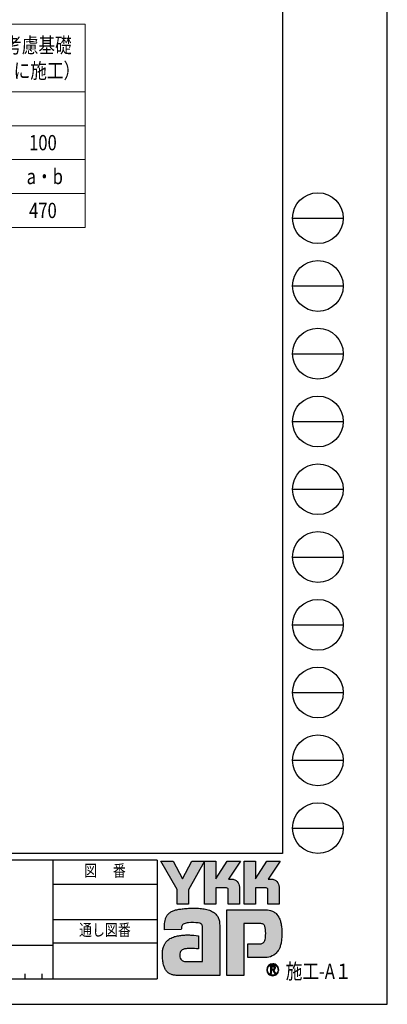
# Model space of a CAD drawing. Units: millimetres. Extents: x 0 to 16820, y 0 to 11880.
# Drawn here: x 14649 to 16820, y 0 to 5811 of the extents above; entities that cross this region are included whole.
import ezdxf
from ezdxf.enums import TextEntityAlignment as Align

# ---------------------------------------------------------------- set-up
doc = ezdxf.new("R2010")
doc.units = ezdxf.units.MM
doc.layers.add('TABLE1', color=255, linetype='Continuous', lineweight=13)
doc.layers.add('YKK_ZWAK', color=7, linetype='Continuous', lineweight=30)
doc.styles.add('text-b', font='extslim2.shx', dxfattribs={"width": 0.8, "bigfont": 'extfont2.shx'})

msp = doc.modelspace()

# ---------------------------------------------------------------- hatches: boundary and pattern name
at = {"layer": 'YKK_ZWAK', "linetype": 'ByBlock', "lineweight": -2}
h = msp.add_hatch(color=256, dxfattribs=at)
edge = h.paths.add_edge_path()
edge.add_arc((16143.399487277, 203.6881994240328), 35.21493784786903, 44.93442000000285, 90.08535600000255)
edge.add_arc((16143.40341178283, 203.6206039687862), 35.28253928181626, 90.09156552177431, 179.923629932956)
edge.add_arc((16143.18837936724, 203.5823410146006), 35.06757924688991, 179.8606450800951, 225.1439939985764)
edge.add_arc((16143.35657268901, 203.5784438876317), 35.18365945813672, 224.9453553885787, 269.9844512830166)
edge.add_arc((16143.35441614325, 203.7521655035175), 35.35738055106404, 269.9880223087077, 314.9377721061914)
edge.add_arc((16143.59258456127, 203.5239133535172), 35.02757998985611, 314.9257166602815, 360.2350799932708)
edge.add_arc((16143.67889014767, 203.7960022494289), 34.94121540115955, 359.7894949650353, 405.1328750314316)
edge.add_line((16168.32869554479, 228.5604046769911), (16168.32869335115, 228.5604034305476))
edge = h.paths.add_edge_path(flags=16)
edge.add_arc((16143.28725286921, 203.2512432437988), 31.21078992256272, 224.628219000001, 270.1097310000005, ccw=False)
edge.add_arc((16143.05446871742, 203.5340880625081), 31.24595150834518, 179.755127369646, 225.2972179378844, ccw=False)
edge.add_arc((16143.18233904782, 203.7342924052736), 31.37360730226228, 134.8007046283088, 180.1217460165476, ccw=False)
edge.add_arc((16143.27380989887, 203.9123075038885), 31.31232735794607, 89.86602478721397, 135.148996271344, ccw=False)
edge.add_arc((16143.41040325625, 203.6742190340885), 31.55039387633593, 45.03107645709707, 90.11509058956278, ccw=False)
edge.add_arc((16143.43146623658, 203.6640886975973), 31.54268300919079, 0.0064280881064178175, 45.071149570043985, ccw=False)
edge.add_arc((16143.2968666705, 203.7177957948476), 31.67732210325537, 270.09072013900766, 359.9092589945101, ccw=False)
edge.add_line((16143.34702341657, 172.0405133998218), (16143.34702671511, 172.0405105597093))
edge = h.paths.add_edge_path(flags=0)
edge.add_arc((16148.01632234525, 214.9945552343135), 6.705669108553133, -1.6106014017748862, 42.86139266983258, ccw=False)
edge.add_line((16154.71934225587, 214.8060817053191), (16154.44081543597, 212.6632027500646))
edge.add_line((16154.44081543597, 212.6632027500646), (16153.67397540691, 210.9739811803103))
edge.add_line((16153.67397540691, 210.9739811803103), (16152.52269653247, 209.6868581908914))
edge.add_line((16152.52269653248, 209.6868581908913), (16151.09225800175, 208.7502130181163))
edge.add_line((16151.09225800175, 208.7502130181163), (16149.48658056271, 208.1117456777186))
edge.add_line((16149.48658056271, 208.1117456777186), (16147.80890574273, 207.7191561854315))
edge.add_line((16147.80890574273, 207.7191561854315), (16146.16451273092, 207.5221822187131))
edge.add_line((16146.16451273092, 207.5221822187131), (16144.65732227523, 207.4678445727219))
edge.add_line((16144.65732227523, 207.4678445727219), (16140.68863645614, 207.4678445727219))
edge.add_line((16140.68863645614, 207.4678445727219), (16142.6916579315, 204.0608741690678))
edge.add_line((16142.6916579315, 204.0608741690678), (16155.78635139482, 181.5691640521212))
edge.add_line((16155.78635139482, 181.5691640521212), (16161.02789657126, 181.5691640521212))
edge.add_line((16161.02789657126, 181.5691640521212), (16148.40118608403, 203.2186406562028))
edge.add_line((16148.40118608403, 203.2186406562028), (16149.58302988434, 203.453650975115))
edge.add_line((16149.58302988434, 203.453650975115), (16150.71053603866, 203.7518288074923))
edge.add_line((16150.71053603866, 203.7518288074923), (16151.78030844412, 204.1124949327595))
edge.add_line((16151.78030844412, 204.1124949327594), (16152.79030943898, 204.5356493509167))
edge.add_line((16152.79030943898, 204.5356493509167), (16153.73578447923, 205.0212920619637))
edge.add_line((16153.73578447923, 205.0212920619637), (16154.61537512371, 205.5694230659009))
edge.add_line((16154.61537512371, 205.5694230659009), (16155.42500604898, 206.1786839215786))
edge.add_line((16155.42500604898, 206.1786839215786), (16156.16060193159, 206.8497538495704))
edge.add_arc((16148.14814197493, 214.4861220153004), 11.06858768405312, 316.3767372757107, 361.6565045120804)
edge.add_line((16159.21210401777, 214.8060864418912), (16159.16343609318, 215.9777991555334))
edge.add_line((16159.16343609318, 215.9777991555334), (16159.01672444901, 217.1073429715774))
edge.add_line((16159.01672444901, 217.1073429715774), (16158.77492192435, 218.1913790091037))
edge.add_line((16158.77492192435, 218.1913790091037), (16158.43734929863, 219.2244735035133))
edge.add_line((16158.43734929863, 219.2244735035133), (16158.00672345414, 220.2039095725063))
edge.add_line((16158.00672345414, 220.2039095725063), (16157.48236517033, 221.1242534514839))
edge.add_line((16157.48236517033, 221.1242534514839), (16156.86699132948, 221.9834674787211))
edge.add_line((16156.86699132948, 221.9834674787211), (16156.16060193159, 222.7761178896191))
edge.add_line((16156.16060193159, 222.7761178896191), (16155.23482428801, 223.5945786823631))
edge.add_line((16155.23482428801, 223.5945786823631), (16154.20648433763, 224.3077602859988))
edge.add_line((16154.20648433763, 224.3077602859988), (16153.08101584503, 224.9156627005265))
edge.add_line((16153.08101584503, 224.9156627005265), (16151.86317335425, 225.4155690436463))
edge.add_line((16151.86317335425, 225.4155690436463), (16150.55703218874, 225.8068000947834))
edge.add_line((16150.55703218874, 225.8068000947834), (16149.16734689251, 226.0873181922136))
edge.add_line((16149.16734689251, 226.0873181922136), (16147.6988720096, 226.2571233359364))
edge.add_line((16147.6988720096, 226.2571233359364), (16146.15500364287, 226.3141778642273))
edge.add_line((16146.15500364287, 226.3141778642274), (16130.99683807301, 226.3141778642274))
edge.add_line((16130.99683807301, 226.3141778642274), (16130.99683807301, 181.7185925785974))
edge.add_line((16130.99683807301, 181.7185925785974), (16135.57818085066, 181.7185925785974))
edge.add_line((16135.57818085066, 181.7185925785974), (16135.57818085066, 221.7654376741811))
edge.add_line((16135.57818085066, 221.7654376741811), (16146.15500364287, 221.7654376741811))
edge.add_line((16146.15500364287, 221.7654376741811), (16147.24719032729, 221.729438983712))
edge.add_line((16147.24719032729, 221.729438983712), (16148.2748510571, 221.6228013534539))
edge.add_line((16148.2748510571, 221.6228013534539), (16149.23526895, 221.4462040039823))
edge.add_line((16149.23526895, 221.4462040039823), (16150.12572712369, 221.2010053764466))
edge.add_line((16150.12572712369, 221.2010053764466), (16150.94350869585, 220.8885639119966))
edge.add_line((16150.94350869585, 220.8885639119966), (16151.68589678421, 220.5095588312072))
edge.add_line((16151.68589678421, 220.5095588312072), (16152.34949528588, 220.0646693546538))
edge.add_line((16152.34949528588, 220.0646693546538), (16152.93158731856, 219.5559331440612))
edge = h.paths.add_edge_path()
edge.add_arc((15676.73775350364, 91.88107842220734), 476.0057708328517, 87.51793533789117, 91.66438817798303, ccw=False)
edge.add_arc((15682.92134041253, 224.4477292593624), 343.2959778649573, 81.92630775827178, 87.59083149003902, ccw=False)
edge.add_arc((15701.17491946887, 349.5396313593281), 216.8808870909503, 73.67137372319672, 82.0594330221652, ccw=False)
edge.add_arc((15728.25205146907, 440.1644496122333), 122.2998401127142, 60.60528288235503, 73.90849856205972, ccw=False)
edge.add_arc((15739.33738164629, 462.270993023739), 97.60565544085199, 52.173471518694726, 59.905419987328685, ccw=False)
edge.add_arc((15749.25138777057, 475.1043851744466), 81.38894823858826, 43.55041761169451, 52.145605771503426, ccw=False)
edge.add_arc((15754.71300995188, 480.3827724559487), 73.79379397338407, 34.48659260316282, 43.5018201335609, ccw=False)
edge.add_arc((15754.75112018699, 480.4952640014029), 73.69872140141173, 25.589150532184817, 34.43128324084961, ccw=False)
edge.add_arc((15748.19368795666, 477.422731011089), 80.94005954757532, 17.430889992148195, 25.545905045019026, ccw=False)
edge.add_line((15825.41689638801, 501.6687475732773), (15828.25464343253, 490.1961257534731))
edge.add_line((15828.25464343253, 490.1961257534732), (15829.8623585333, 477.914459318291))
edge.add_line((15829.8623585333, 477.914459318291), (15830.36973630274, 464.8279165018627))
edge.add_line((15830.36973630274, 464.8279165018627), (15830.36973630274, 169.9999999999999))
edge.add_line((15830.36973630274, 170), (15589.10447511629, 170.0000000000003))
edge.add_arc((15588.11684577891, 355.8053858713078), 185.8080106736347, 263.6848746649659, 270.30454692996716, ccw=False)
edge.add_arc((15579.6021772885, 279.9825563878739), 109.5087610786469, 253.691018885623, 263.74909316651605, ccw=False)
edge.add_arc((15569.54478861177, 245.4377306443525), 73.5297031593504, 239.8785013092501, 253.6535482446689, ccw=False)
edge.add_arc((15564.0521511438, 235.4479581687692), 62.13307188849519, 223.6420534782413, 239.6366294170112, ccw=False)
edge.add_arc((15570.67110240099, 241.2702681884781), 70.94213755460252, 208.2977657543149, 223.355606159757, ccw=False)
edge.add_arc((15600.00857357452, 256.8840107280565), 104.1755364415345, 196.3102007627962, 208.2099283034402, ccw=False)
edge.add_arc((15667.38538805823, 276.7881614163957), 174.4307194631327, 187.8047148541562, 196.3697110093865, ccw=False)
edge.add_arc((15794.99393915911, 294.7369655096827), 303.2949251793369, 181.9094794174699, 187.8904176513079, ccw=False)
edge.add_arc((15686.26593163113, 293.0259162810603), 194.5796812158378, 174.5558801097798, 182.4727230497099, ccw=False)
edge.add_arc((15627.96370435989, 298.6098396946194), 136.0106720223482, 164.9753667854606, 174.5673877291292, ccw=False)
edge.add_arc((15594.91410577513, 307.4218944186303), 101.8065206956283, 153.891777935297, 164.9434116692619, ccw=False)
edge.add_arc((15579.85614583554, 314.6623356514075), 85.09881308811035, 142.0468818398376, 153.8077060405064, ccw=False)
edge.add_arc((15576.94991043456, 316.7439387774584), 81.52711556723438, 130.6022050713186, 141.944269337734, ccw=False)
edge.add_arc((15581.75034867161, 310.9731498106995), 89.0327763348201, 120.6072426230107, 130.5308147201121, ccw=False)
edge.add_arc((15591.23042250039, 294.8532020896161), 107.7336478493995, 112.58837614452091, 120.5816154340441, ccw=False)
edge.add_arc((15603.98676637615, 264.202425830641), 140.9329607695922, 106.6130308198974, 112.5902350136696, ccw=False)
edge.add_arc((15624.04826799697, 196.7726562127714), 211.2837652849732, 99.87193010640078, 106.59824860692831, ccw=False)
edge.add_arc((15635.28760308838, 133.4550168836817), 275.5909180068767, 94.78469170294778, 99.9171141639502, ccw=False)
edge.add_arc((15640.75895657595, 70.45866638303211), 338.8241696003185, 90.80098592879739, 94.81811646898808, ccw=False)
edge.add_arc((15641.59088241323, 23.54899083921381), 385.7409312984359, 87.57779436069058, 90.82713927416393, ccw=False)
edge.add_line((15657.89340207022, 408.9452725179793), (15676.81494483422, 407.6966362860414))
edge.add_line((15676.81494483422, 407.6966362860414), (15691.68987542433, 406.0291497746836))
edge.add_line((15691.68987542433, 406.0291497746836), (15701.42038938022, 404.4669424524338))
edge.add_line((15701.42038938023, 404.4669424524338), (15704.90750781172, 403.5343726031083))
edge.add_line((15704.90750781172, 403.5343726031083), (15704.90750781172, 327.0548150909368))
edge.add_line((15704.90750781172, 327.0548150909368), (15693.84436308789, 328.2223952591746))
edge.add_line((15693.84436308789, 328.2223952591746), (15681.71144595861, 328.8792015550944))
edge.add_line((15681.71144595861, 328.8792015550944), (15669.2925769673, 329.1332300501037))
edge.add_line((15669.2925769673, 329.1332300501037), (15657.37293509853, 329.0951936979098))
edge.add_line((15657.37293509853, 329.0951936979098), (15646.73634089573, 328.8751262316452))
edge.add_line((15646.73634089573, 328.875126231645), (15638.16729412291, 328.581702943292))
edge.add_line((15638.16729412291, 328.5817029432921), (15632.45029454405, 328.3249575659831))
edge.add_line((15632.45029454405, 328.3249575659831), (15630.37052114373, 328.2156030534257))
edge.add_line((15630.37052114373, 328.2156030534257), (15621.72404322537, 326.6357359962289))
edge.add_line((15621.72404322537, 326.6357359962289), (15614.26823897479, 324.1613354419004))
edge.add_line((15614.26823897479, 324.1613354419004), (15608.00446683314, 320.7754208760678))
edge.add_line((15608.00446683314, 320.7754208760678), (15602.93340602101, 316.4623702255088))
edge.add_line((15602.93340602101, 316.4623702255088), (15599.05369809722, 311.205882196426))
edge.add_line((15599.05369809722, 311.205882196426), (15596.36670150296, 304.9910139361717))
edge.add_line((15596.36670150296, 304.9910139361717), (15594.87173701762, 297.8007849303738))
edge.add_line((15594.87173701762, 297.8007849303738), (15594.57016308237, 289.6195731058096))
edge.add_line((15594.57016308237, 289.6195731058096), (15595.52446799009, 280.6226173708012))
edge.add_line((15595.52446799009, 280.6226173708012), (15597.43579468784, 273.1851520757427))
edge.add_line((15597.43579468784, 273.1851520757427), (15600.18527957499, 267.1652201204822))
edge.add_line((15600.18527957499, 267.1652201204822), (15603.65405905096, 262.4208644048673))
edge.add_line((15603.65405905096, 262.4208644048673), (15607.72123185341, 258.8101278287458))
edge.add_line((15607.72123185341, 258.8101278287458), (15612.26793438173, 256.1896948508155))
edge.add_line((15612.26793438173, 256.1896948508157), (15617.17462381475, 254.4189668120743))
edge.add_line((15617.17462381475, 254.4189668120743), (15622.32107811069, 253.3546281712197))
edge.add_line((15622.3210781107, 253.3546281712197), (15728.52468642126, 253.3546281712197))
edge.add_line((15728.52468642126, 253.3546281712197), (15728.52468642126, 449.8524612666622))
edge.add_line((15728.52468642126, 449.8524612666622), (15728.55525134713, 453.7484704842379))
edge.add_line((15728.55525134713, 453.7484704842379), (15728.35216439523, 457.5568602476528))
edge.add_line((15728.35216439524, 457.5568602476528), (15727.85361649327, 461.2266890137896))
edge.add_line((15727.85361649327, 461.2266890137898), (15726.99847778948, 464.7076944601068))
edge.add_line((15726.99847778948, 464.7076944601068), (15725.72493921156, 467.9509727052123))
edge.add_line((15725.72493921156, 467.9509727052124), (15723.97119168719, 470.9055822059891))
edge.add_line((15723.97119168719, 470.9055822059889), (15721.67474692348, 473.5226190810449))
edge.add_line((15721.67474692348, 473.5226190810449), (15718.77515428927, 475.7511417872627))
edge.add_line((15718.77515428927, 475.7511417872627), (15712.54670161752, 478.196335856871))
edge.add_line((15712.54670161752, 478.196335856871), (15702.58796954846, 480.2679586102891))
edge.add_line((15702.58796954846, 480.2679586102891), (15689.88246947455, 481.7962049037943))
edge.add_line((15689.88246947455, 481.7962049037943), (15675.41439200879, 482.6119488142385))
edge.add_line((15675.41439200879, 482.6119488142385), (15660.16724854363, 482.5467436390488))
edge.add_line((15660.16724854363, 482.5467436390488), (15645.12522969203, 481.4321426756453))
edge.add_arc((15659.13138099029, 356.0126950260003), 126.1990892317839, 96.37207465332192, 102.7534079932569)
edge.add_arc((15645.98047193534, 412.7422907832276), 67.96659947511844, 102.4978957058443, 112.8463169705322)
edge.add_line((15619.59171388474, 475.3768826056258), (15614.94542188795, 472.7598543754419))
edge.add_line((15614.94542188795, 472.7598543754419), (15611.31770479746, 469.5641215705788))
edge.add_line((15611.31770479746, 469.5641215705788), (15608.57569133663, 465.8331629527016))
edge.add_line((15608.57569133663, 465.8331629527017), (15606.58421661105, 461.6097694180283))
edge.add_line((15606.58421661105, 461.6097694180283), (15605.21083260861, 456.9380903039268))
edge.add_line((15605.21083260861, 456.9380903039268), (15604.32173287608, 451.8615957271901))
edge.add_line((15604.32173287608, 451.8615957271901), (15603.78175251904, 446.4223973634616))
edge.add_line((15603.78175251904, 446.4223973634616), (15603.45844352539, 440.6653237706841))
edge.add_line((15603.45844352539, 440.6653237706841), (15503.48872165118, 440.422162804873))
edge.add_line((15503.48872165118, 440.422162804873), (15503.78010727782, 454.0948729774321))
edge.add_line((15503.78010727782, 454.0948729774321), (15504.33570970808, 469.4561254991693))
edge.add_arc((15685.60931662624, 459.0830902238871), 181.5701529049936, 171.5562215410652, 176.7249302595971, ccw=False)
edge.add_arc((15624.08214752364, 468.2663814442284), 119.3614581918395, 163.4838524863008, 171.5798233267276, ccw=False)
edge.add_arc((15593.21063199865, 477.42460266926), 87.1601621831037, 152.2125045740734, 163.4864976584933, ccw=False)
edge.add_arc((15579.87320257805, 484.3214633177732), 72.14559017840395, 138.0385215069419, 152.1201504079557, ccw=False)
edge.add_arc((15579.86283353276, 483.9840628161502), 72.36393547977583, 122.60462867217839, 137.8343845030835, ccw=False)
edge.add_arc((15589.43060669455, 468.5081948717244), 90.55686155975668, 108.37420791968111, 122.4280899168763, ccw=False)
edge.add_arc((15604.58541358654, 414.6155723061978), 146.5022361068463, 100.9315937394664, 107.3549899713762, ccw=False)
edge.add_arc((15654.10635446697, 174.3650297475074), 391.7962248386313, 97.86054447666328, 101.37937906247248, ccw=False)
edge.add_arc((15677.35580623086, 12.83760899513385), 554.9863615644339, 94.9020122383061, 97.95760039022957, ccw=False)
edge.add_arc((15678.93920323687, -0.0909110329691032), 568.0030940048421, 91.61689723320723, 94.94970856324022, ccw=False)
edge = h.paths.add_edge_path()
edge.add_arc((16036.81052256617, 389.7661399052822), 157.9484849826364, 339.22498221091587, 347.3145741352372, ccw=False)
edge.add_arc((16110.71939079918, 361.1483913250733), 78.69630786652918, 326.2325061058077, 339.6193101912123, ccw=False)
edge.add_arc((16080.8263501661, 383.426994513881), 115.9450245673217, 318.6736738685102, 325.2911172618525, ccw=False)
edge.add_arc((16092.45692978384, 373.2260658785985), 100.4747666966207, 311.5703269329227, 318.6624294560623, ccw=False)
edge.add_line((16159.12584037369, 298.0566897770042), (16149.89954667224, 290.8856402574065))
edge.add_line((16149.89954667224, 290.8856402574065), (16140.28857553754, 285.2481094858098))
edge.add_line((16140.28857553754, 285.2481094858098), (16130.36584215895, 281.0410172449339))
edge.add_line((16130.36584215895, 281.0410172449339), (16120.20198547628, 278.1624804485452))
edge.add_line((16120.20198547628, 278.1624804485452), (16109.86968209104, 276.5106160104097))
edge.add_line((16109.86968209104, 276.5106160104098), (16099.43957094301, 275.9821824031446))
edge.add_line((16099.43957094301, 275.9821824031446), (15996.71900574049, 275.9821824031446))
edge.add_line((15996.71900574049, 275.9821824031446), (15996.71900574049, 356.6742659207911))
edge.add_line((15996.71900574049, 356.6742659207911), (16054.64293636721, 356.6742659207911))
edge.add_line((16054.64293636721, 356.6742659207911), (16065.32300068679, 356.8230152266923))
edge.add_line((16065.32300068679, 356.8230152266923), (16074.71322513466, 357.7324915764716))
edge.add_line((16074.71322513466, 357.7324915764716), (16082.77217725575, 360.0961791770915))
edge.add_arc((16073.43787779971, 381.1436390909965), 23.02443734735765, 293.9167198020605, 314.0937636770703)
edge.add_arc((16070.29935749076, 383.9142018996773), 27.20010884153852, 314.7809858171797, 333.9292818603019)
edge.add_arc((16050.09841360743, 393.7229856600477), 49.65646434674932, 334.0067642612878, 347.3498910530277)
edge.add_arc((15994.99337251719, 406.483963741817), 106.2191675917199, 347.1430841970991, 355.4000769567)
edge.add_arc((15874.40558429804, 416.8472779650742), 227.2506094143029, 355.2339044354762, 360.2919344246406)
edge.add_line((16101.65324386544, 418.0051641029053), (16101.52817421079, 430.7364774069248))
edge.add_line((16101.52817421079, 430.7364774069249), (16100.92095101684, 442.2044375933873))
edge.add_line((16100.92095101684, 442.2044375933873), (16099.48439950095, 452.2752410572987))
edge.add_line((16099.48439950095, 452.2752410572989), (16096.87347561106, 460.8144021248349))
edge.add_arc((16071.4245231801, 450.1921234306371), 27.57683782616908, 22.65543833575849, 39.38165319252862)
edge.add_arc((16075.30463581139, 453.1588121021343), 22.69607014855348, 39.80779662169855, 59.7537818176739)
edge.add_arc((16072.54070516068, 447.9671130227382), 28.57416096053954, 60.2099075952312, 77.92418213913811)
edge.add_arc((16068.28325094098, 427.9788139467322), 49.01083922405799, 77.94572257653994, 90.63794058773097)
edge.add_line((16067.73756750943, 476.9866152750817), (15972.38796630674, 476.9866440129896))
edge.add_line((15972.38796630674, 476.9866440129896), (15972.38796630674, 169.9999999999999))
edge.add_line((15972.38796630674, 170), (15872.46035610817, 170))
edge.add_line((15872.46035610817, 170), (15872.46035610817, 558.4170402955431))
edge.add_line((15872.46035610817, 558.4170402955431), (16104.70488883956, 558.4170402955427))
edge.add_arc((16100.90944717997, 451.5738064262059), 106.9106262307409, 78.73197638228368, 87.96551099663088, ccw=False)
edge.add_arc((16104.04446690415, 467.6045492771183), 90.57633341719563, 69.0303397675134, 78.69541395760581, ccw=False)
edge.add_arc((16106.96698546316, 475.3978826837513), 82.25328186661787, 59.39483710465089, 68.98849810507397, ccw=False)
edge.add_arc((16108.31787389477, 477.7722534023173), 79.52192056900864, 50.30120407773393, 59.36159834971329, ccw=False)
edge.add_arc((16107.82564932045, 477.2137578224683), 80.26604658545997, 42.05209438652213, 50.28551138205171, ccw=False)
edge.add_line((16167.42608911663, 530.9764382854225), (16173.94395502339, 522.7511679080072))
edge.add_line((16173.94395502339, 522.7511679080072), (16178.82619251571, 514.7818729028091))
edge.add_line((16178.82619251571, 514.7818729028093), (16182.23248369879, 507.5699088386098))
edge.add_arc((16068.18442497409, 454.3766538722458), 125.8430851210698, 14.762666767432506, 25.004857483356773, ccw=False)
edge.add_arc((15991.0036949989, 433.3409055964379), 205.8373952449593, 7.913901303101682, 14.95041339176612, ccw=False)
edge.add_arc((15913.91286769494, 422.1315659807926), 283.7377928347938, 2.5437612488565833, 8.012513468652287, ccw=False)
edge.add_arc((15869.72547016941, 419.8076043285123), 327.984989951329, -2.235807907604226, 2.606741948428123, ccw=False)
edge.add_arc((15882.33921911376, 418.9964129561125), 315.3493578498372, 352.8936963416039, 357.82205712252266, ccw=False)
edge.add_arc((15948.29939877867, 410.4145686513921), 248.8344513271763, 347.15165836895227, 352.9756549716377, ccw=False)
edge = h.paths.add_edge_path()
edge.add_arc((15899.63187327294, 689.6217633742347), 49.95496114745611, 78.2679820538109, 90.11215451062168, ccw=False)
edge.add_arc((15900.34790096808, 693.2577927282944), 46.24931357235142, 66.19963222081822, 78.22058292401289, ccw=False)
edge.add_line((15919.0118655456, 735.5739295104092), (15927.09821759357, 730.955282059137))
edge.add_line((15927.09821759357, 730.955282059137), (15933.94544020904, 724.932633221577))
edge.add_line((15933.94544020904, 724.932633221577), (15939.45052296854, 717.7627808330258))
edge.add_line((15939.45052296854, 717.7627808330258), (15943.51090356524, 709.7011118296422))
edge.add_line((15943.51090356524, 709.7011118296422), (15946.02198203061, 701.0050508093104))
edge.add_line((15946.02198203061, 701.0050508093104), (15946.88255449899, 691.9299847081897))
edge.add_line((15946.88255449899, 691.9299847081897), (15946.88255449899, 591.5635980182449))
edge.add_line((15946.88255449899, 591.5635980182449), (15880.82088216451, 591.5635980182449))
edge.add_line((15880.82088216451, 591.5635980182449), (15880.8208821645, 677.1807099244276))
edge.add_arc((15871.44855510735, 677.4133375381801), 9.375213601451847, 358.5781712163345, 452.1682981404213)
edge.add_line((15871.09384475163, 686.7818385194679), (15807.53909511892, 686.7821719710892))
edge.add_line((15807.53909511892, 686.7821719710892), (15807.53909511892, 591.806758984056))
edge.add_line((15807.53909511892, 591.8067589840562), (15739.8282752286, 591.8067589840562))
edge.add_line((15739.82827522859, 591.8067589840562), (15739.82827522859, 844.0000000000003))
edge.add_line((15739.82827522859, 844.0000000000003), (15807.53909511892, 844.0000000000003))
edge.add_line((15807.53909511892, 844.0000000000003), (15807.53909511892, 740.8304699974799))
edge.add_line((15807.53909511892, 740.8304699974799), (15874.13803092815, 844.0000000000003))
edge.add_line((15874.13803092815, 844.0000000000003), (15953.67747713021, 844.0000000000003))
edge.add_line((15953.67747713021, 844.0000000000003), (15882.31856353214, 739.5766288162308))
edge.add_line((15882.31856353214, 739.5766288162308), (15884.84798095304, 739.5766288162308))
edge.add_line((15884.84798095304, 739.5766288162308), (15887.63889829526, 739.5766288162308))
edge.add_line((15887.63889829526, 739.5766288162308), (15890.5052091213, 739.5766288162308))
edge.add_line((15890.5052091213, 739.5766288162308), (15893.26420309651, 739.5766288162308))
edge.add_line((15893.26420309651, 739.5766288162308), (15895.73045300394, 739.5766288162308))
edge.add_line((15895.73045300394, 739.5766288162308), (15897.72056928837, 739.5766288162308))
edge.add_line((15897.72056928837, 739.5766288162308), (15899.04980395344, 739.5766288162308))
edge.add_line((15899.04980395344, 739.5766288162308), (15899.53408822332, 739.5766288162308))
h.paths.add_polyline_path([(15482.0396151167, 844.0000000000003), (15555.66237089088, 844.0000000000003), (15610.94277504012, 739.8007716059446), (15666.07782598634, 844.0000000000003), (15739.75288174478, 844.0000000000003), (15645.34325949663, 676.0199219619387), (15645.34325949663, 591.732044720818), (15578.19415502175, 591.732044720818), (15578.19415502175, 678.2851225792009)])
edge = h.paths.add_edge_path()
edge.add_arc((16133.55764561048, 689.532598762752), 50.04411938618627, 78.2785069830033, 90.10825959996419, ccw=False)
edge.add_arc((16134.24750478781, 693.0421307728082), 46.4676398626674, 66.2482987955566, 78.2322632326792, ccw=False)
edge.add_line((16152.96345577454, 735.5739392585618), (16161.07340434978, 730.955282059137))
edge.add_line((16161.07340434978, 730.955282059137), (16167.94847500883, 724.932633221577))
edge.add_line((16167.94847500883, 724.932633221577), (16173.48072659131, 717.7627808330258))
edge.add_line((16173.48072659131, 717.7627808330258), (16177.56487990814, 709.7011118296422))
edge.add_line((16177.56487990813, 709.7011118296422), (16180.09361810845, 701.0050508093104))
edge.add_line((16180.09361810846, 701.0050508093104), (16180.95962434144, 691.9299847081897))
edge.add_line((16180.95962434144, 691.9299847081897), (16180.95962434144, 591.732044720818))
edge.add_line((16180.95962434144, 591.732044720818), (16114.7478442599, 591.732044720818))
edge.add_line((16114.7478442599, 591.732044720818), (16114.7478442599, 677.1807099244273))
edge.add_arc((16105.41936133301, 677.457669583832), 9.33259344288302, 358.2994062850051, 452.4345457850627)
edge.add_line((16105.02293091644, 686.7818394286469), (16041.5394130364, 686.7821719710892))
edge.add_line((16041.5394130364, 686.7821719710892), (16041.5394130364, 591.732044720818))
edge.add_line((16041.5394130364, 591.732044720818), (15973.79191523504, 591.732044720818))
edge.add_line((15973.79191523504, 591.732044720818), (15973.79191523504, 844.0000000000001))
edge.add_line((15973.79191523504, 844.0000000000003), (16041.5394130364, 844.0000000000003))
edge.add_line((16041.5394130364, 844.0000000000003), (16041.5394130364, 740.8304699974799))
edge.add_line((16041.5394130364, 740.8304699974799), (16108.06499302355, 844.0000000000003))
edge.add_line((16108.06499302355, 844.0000000000003), (16187.60511844618, 844.0000000000003))
edge.add_line((16187.60511844618, 844.0000000000003), (16116.24552562754, 739.5766288162308))
edge.add_line((16116.24552562754, 739.5766288162308), (16118.80211187143, 739.5766288162308))
edge.add_line((16118.80211187143, 739.5766288162308), (16121.605255184, 739.5766288162308))
edge.add_line((16121.605255184, 739.5766288162308), (16124.47360367177, 739.5766288162308))
edge.add_line((16124.47360367177, 739.5766288162308), (16127.22716388238, 739.5766288162308))
edge.add_line((16127.22716388238, 739.5766288162308), (16129.68322548119, 739.5766288162308))
edge.add_line((16129.68322548119, 739.5766288162308), (16131.66247423641, 739.5766288162308))
edge.add_line((16131.66247423641, 739.5766288162308), (16132.982879034, 739.5766288162308))
edge.add_line((16132.98287903401, 739.5766288162308), (16133.46308798045, 739.5766288162308))

# ---------------------------------------------------------------- linework, layer by layer
at = {"layer": 'TABLE1', "lineweight": 15}
for p, q in [((11036.05028773, 5785.59545992), (15036.05028773, 5785.59545992)), ((15036.05028773, 5185.59545992), (15036.05028773, 4785.59545992)), ((12036.05028773, 4785.59545992), (15036.05028773, 4785.59545992))]:
    msp.add_line(p, q, dxfattribs=at)
at = {"layer": 'TABLE1'}
for p, q in [((15036.05028773, 5785.59545992), (15036.05028773, 5185.59545992)), ((12036.05028773, 5385.59545992), (15036.05028773, 5385.59545992)), ((12036.05028773, 5185.59545992), (15036.05028773, 5185.59545992)), ((12036.05028773, 4985.59545992), (15036.05028773, 4985.59545992)), ((15036.05028773, 4785.59545992), (15036.05028773, 4585.59545992)), ((13536.05028773, 4585.59545992), (15036.05028773, 4585.59545992))]:
    msp.add_line(p, q, dxfattribs=at)
at = {"layer": 'YKK_ZWAK'}
for p, q in [((16820, 0), (16820, 11880)), ((16200.03961512, 11490), (16200.03961512, 890)), ((16260.03961512, 4640), (16560.03961512, 4640)), ((16260.03961512, 4240), (16560.03961512, 4240)), ((16260.03961512, 3840), (16560.03961512, 3840)), ((16260.03961512, 3440), (16560.03961512, 3440)), ((16260.03961512, 3040), (16560.03961512, 3040)), ((16260.03961512, 2640), (16560.03961512, 2640)), ((16260.03961512, 2240), (16560.03961512, 2240)), ((16260.03961512, 1840), (16560.03961512, 1840)), ((16260.03961512, 1440), (16560.03961512, 1440)), ((16260.03961512, 1040), (16560.03961512, 1040)), ((16200.03961512, 890), (600.03961512, 890)), ((14845.03961512, 850), (12780.03961512, 850)), ((14845.03961512, 850), (14845.03961512, 150)), ((15460.03961512, 850), (14845.03961512, 850)), ((15460.03961512, 850), (15460.03961512, 150)), ((14845.03961512, 710), (15460.03961512, 710)), ((14845.03961512, 500), (15460.03961512, 500)), ((12780.03961512, 350), (14845.03961512, 350)), ((15460.03961512, 360), (14845.03961512, 360)), ((14680.03961512, 180), (14680.03961512, 150)), ((14780.03961512, 180), (14780.03961512, 150)), ((12780.03961512, 150), (14845.03961512, 150)), ((14845.03961512, 150), (15460.03961512, 150)), ((0, 0), (16820, 0))]:
    msp.add_line(p, q, dxfattribs=at)
at = {"layer": 'YKK_ZWAK', "linetype": 'ByBlock', "lineweight": -2}
msp.add_lwpolyline([(15482.03961512, 844), (15555.66237089, 844), (15610.94277504, 739.80077161), (15666.07782599, 844), (15739.75288174, 844), (15645.3432595, 676.01992196), (15645.3432595, 591.73204472), (15578.19415502, 591.73204472), (15578.19415502, 678.28512258)], close=True, dxfattribs=at)
for points in [[(15899.53408822, 739.57662882, -0.05172601), (15909.7894389, 738.53313223, -0.05249945), (15919.01186555, 735.57392951), (15927.09821759, 730.95528206), (15933.94544021, 724.93263322), (15939.45052297, 717.76278083), (15943.51090357, 709.70111183), (15946.02198203, 701.00505081), (15946.8825545, 691.92998471), (15946.8825545, 591.56359802), (15880.82088216, 591.56359802), (15880.82088216, 677.18070992, 0.4326875), (15871.09384475, 686.78183852), (15807.53909512, 686.78217197), (15807.53909512, 591.80675898), (15739.82827523, 591.80675898), (15739.82827523, 844), (15807.53909512, 844), (15807.53909512, 740.83047), (15874.13803093, 844), (15953.67747713, 844), (15882.31856353, 739.57662882), (15884.84798095, 739.57662882), (15887.6388983, 739.57662882), (15890.50520912, 739.57662882), (15893.2642031, 739.57662882), (15895.730453, 739.57662882), (15897.72056929, 739.57662882), (15899.04980395, 739.57662882)], [(16133.46308798, 739.57662882, -0.05166292), (16143.72433922, 738.53313168, -0.05233762), (16152.96345577, 735.57393926), (16161.07340435, 730.95528206), (16167.94847501, 724.93263322), (16173.48072659, 717.76278083), (16177.56487991, 709.70111183), (16180.09361811, 701.00505081), (16180.95962434, 691.92998471), (16180.95962434, 591.73204472), (16114.74784426, 591.73204472), (16114.74784426, 677.18070992, 0.43551369), (16105.02293092, 686.78183943), (16041.53941304, 686.78217197), (16041.53941304, 591.73204472), (15973.79191524, 591.73204472), (15973.79191524, 844), (16041.53941304, 844), (16041.53941304, 740.83047), (16108.06499302, 844), (16187.60511845, 844), (16116.24552563, 739.57662882), (16118.80211187, 739.57662882), (16121.60525518, 739.57662882), (16124.47360367, 739.57662882), (16127.22716388, 739.57662882), (16129.68322548, 739.57662882), (16131.66247424, 739.57662882), (16132.98287903, 739.57662882)], [(15662.91218092, 567.68602523, -0.01809429), (15697.35197, 567.44027342, -0.02472118), (15731.13610731, 564.34104292, -0.03661616), (15762.15015986, 557.67261588, -0.05811151), (15788.27967755, 546.71929464, -0.0337498), (15799.19627888, 539.36688394, -0.03752118), (15808.23952315, 531.18076862, -0.03935665), (15815.53818715, 522.16580547, -0.03860024), (15821.22105309, 512.32684512, -0.03542324), (15825.41689639, 501.66874757), (15828.25464343, 490.19612575), (15829.86235853, 477.91445932), (15830.3697363, 464.8279165), (15830.3697363, 170), (15589.10447512, 170, -0.0288918), (15567.67857778, 171.12486705, -0.04391483), (15548.85023856, 174.88028706, -0.06017746), (15532.64498602, 181.83724468, -0.06990303), (15519.08859028, 192.56676396, -0.06579693), (15508.20684541, 207.63987301, -0.05196907), (15500.02554954, 227.62760463, -0.03738925), (15494.57047807, 253.1009755, -0.02610269), (15491.86742855, 284.63101664, -0.03455749), (15492.56395995, 311.4866451, -0.04187754), (15496.60263023, 333.86847137, -0.04825926), (15503.49547101, 352.22368985, -0.05136137), (15512.75451905, 366.99950859, -0.04952953), (15523.89178334, 378.64309646, -0.04332683), (15536.41929137, 387.6016726, -0.03489123), (15549.84906446, 394.32240378, -0.02608639), (15563.69314332, 399.25250311, -0.02935753), (15587.82441381, 404.92803534, -0.02239816), (15612.30012444, 408.08555035, -0.01752983), (15636.0224026, 409.24972731, -0.01417889), (15657.89340207, 408.94527252), (15676.81494483, 407.69663629), (15691.68987542, 406.02914977), (15701.42038938, 404.46694245), (15704.90750781, 403.5343726), (15704.90750781, 327.05481509), (15693.84436309, 328.22239526), (15681.71144596, 328.87920156), (15669.29257697, 329.13323005), (15657.3729351, 329.0951937), (15646.7363409, 328.87512623), (15638.16729412, 328.58170294), (15632.45029454, 328.32495757), (15630.37052114, 328.21560305), (15621.72404323, 326.635736), (15614.26823897, 324.16133544), (15608.00446683, 320.77542088), (15602.93340602, 316.46237023), (15599.0536981, 311.2058822), (15596.3667015, 304.99101394), (15594.87173702, 297.80078493), (15594.57016308, 289.61957311), (15595.52446799, 280.62261737), (15597.43579469, 273.18515208), (15600.18527958, 267.16522012), (15603.65405905, 262.4208644), (15607.72123185, 258.81012783), (15612.26793438, 256.18969485), (15617.17462381, 254.41896681), (15622.32107811, 253.35462817), (15728.52468642, 253.35462817), (15728.52468642, 449.85246127), (15728.55525135, 453.74847048), (15728.3521644, 457.55686025), (15727.85361649, 461.22668901), (15726.99847779, 464.70769446), (15725.72493921, 467.95097271), (15723.97119169, 470.90558221), (15721.67474692, 473.52261908), (15718.77515429, 475.75114179), (15712.54670162, 478.19633586), (15702.58796955, 480.26795861), (15689.88246947, 481.7962049), (15675.41439201, 482.61194881), (15660.16724854, 482.54674364), (15645.12522969, 481.43214268, 0.02785102), (15631.27224442, 479.0983507, 0.04518422), (15619.59171388, 475.37688261), (15614.94542189, 472.75985438), (15611.3177048, 469.56412157), (15608.57569134, 465.83316295), (15606.58421661, 461.60976942), (15605.21083261, 456.9380903), (15604.32173288, 451.86159573), (15603.78175252, 446.42239736), (15603.45844353, 440.66532377), (15503.48872165, 440.4221628), (15503.78010728, 454.09487298), (15504.33570971, 469.4561255, -0.02255657), (15506.00730695, 485.74464582, -0.03534004), (15509.64558445, 502.19911983, -0.04923179), (15516.1015408, 518.0581101, -0.06152013), (15526.2261362, 532.56022835, -0.06655033), (15540.87033439, 544.94408389, -0.06139861), (15560.88510417, 554.44828715, -0.02803469), (15576.80318651, 558.45942182, -0.01535502), (15600.52335455, 562.47988893, -0.01333331), (15629.93115888, 565.79399457, -0.01454316)], [(16190.90355357, 355.08096, -0.03531217), (16184.4892637, 333.74191901, -0.05847747), (16176.13962708, 317.40708868, -0.02888207), (16167.89651836, 306.86307003, -0.03095502), (16159.12584037, 298.05668978), (16149.89954667, 290.88564026), (16140.28857554, 285.24810949), (16130.36584216, 281.04101724), (16120.20198548, 278.16248045), (16109.86968209, 276.51061601), (16099.43957094, 275.9821824), (15996.71900574, 275.9821824), (15996.71900574, 356.67426592), (16054.64293637, 356.67426592), (16065.32300069, 356.82301523), (16074.71322513, 357.73249158), (16082.77217726, 360.09617918, 0.08826713), (16089.45907861, 364.60744123, 0.08374516), (16094.73191771, 371.96029366, 0.05828624), (16098.54949748, 382.84838574, 0.03604352), (16100.8704067, 397.96544297, 0.0220734), (16101.65324387, 418.0051641), (16101.52817421, 430.73647741), (16100.92095102, 442.20443759), (16099.4843995, 452.27524106), (16096.87347561, 460.81440212, 0.07311173), (16092.73967548, 467.68915938, 0.08725118), (16086.73703123, 472.76523796, 0.07744739), (16078.51858717, 475.90897412, 0.05543693), (16067.73756751, 476.98661528), (15972.38796631, 476.98664401), (15972.38796631, 170), (15872.46035611, 170), (15872.46035611, 558.4170403), (16104.70488884, 558.4170403, -0.04031071), (16121.79965947, 556.42360867, -0.04219686), (16136.45934013, 552.18201773, -0.04188471), (16148.843692, 546.19296604, -0.03955404), (16159.11263174, 538.95745118, -0.03594052), (16167.42608912, 530.97643829), (16173.94395502, 522.75116791), (16178.82619252, 514.7818729), (16182.2324837, 507.56990884, -0.04471976), (16189.87338313, 486.4434519, -0.03071223), (16194.88071276, 461.68159913, -0.02386646), (16197.37106947, 434.72453743, -0.02113275), (16197.46077505, 407.01215328, -0.02150735), (16195.2661683, 379.9843383, -0.02541745)], [(16168.32869335, 228.56040343, 0.1995971), (16143.34702608, 238.9030982, 0.41335534), (16108.12090384, 203.66763237, 0.20019794), (16118.45425239, 178.72357844, 0.19908971), (16143.34702468, 168.39478573, 0.19868444), (16168.32869135, 178.72358309, 0.20031601), (16178.61986973, 203.6676283, 0.20047039), (16168.32869554, 228.56040468)], [(16143.34702672, 172.04051056, -0.2010974), (16121.07515356, 181.32554937, -0.20137243), (16111.80880257, 203.66762765, -0.20036901), (16121.07514828, 225.99581417, -0.20019623), (16143.34702772, 235.22454926, -0.19929348), (16165.70779706, 225.99581358, -0.19920596), (16174.97414905, 203.66762751, -0.41328625), (16143.34702342, 172.0405134)], [(16152.93158732, 219.55593314, -0.19651844), (16154.71934226, 214.80608171), (16154.44081544, 212.66320275), (16153.67397541, 210.97398118), (16152.52269653, 209.68685819), (16151.092258, 208.75021302), (16149.48658056, 208.11174568), (16147.80890574, 207.71915619), (16146.16451273, 207.52218222), (16144.65732228, 207.46784457), (16140.68863646, 207.46784457), (16142.69165793, 204.06087417), (16155.78635139, 181.56916405), (16161.02789657, 181.56916405), (16148.40118608, 203.21864066), (16149.58302988, 203.45365098), (16150.71053604, 203.75182881), (16151.78030844, 204.11249493), (16152.79030944, 204.53564935), (16153.73578448, 205.02129206), (16154.61537512, 205.56942307), (16155.42500605, 206.17868392), (16156.16060193, 206.84975385, 0.20018169), (16159.21210402, 214.80608644), (16159.16343609, 215.97779916), (16159.01672445, 217.10734297), (16158.77492192, 218.19137901), (16158.4373493, 219.2244735), (16158.00672345, 220.20390957), (16157.48236517, 221.12425345), (16156.86699133, 221.98346748), (16156.16060193, 222.77611789), (16155.23482429, 223.59457868), (16154.20648434, 224.30776029), (16153.08101585, 224.9156627), (16151.86317335, 225.41556904), (16150.55703219, 225.80680009), (16149.16734689, 226.08731819), (16147.69887201, 226.25712334), (16146.15500364, 226.31417786), (16130.99683807, 226.31417786), (16130.99683807, 181.71859258), (16135.57818085, 181.71859258), (16135.57818085, 221.76543767), (16146.15500364, 221.76543767), (16147.24719033, 221.72943898), (16148.27485106, 221.62280135), (16149.23526895, 221.446204), (16150.12572712, 221.20100538), (16150.9435087, 220.88856391), (16151.68589678, 220.50955883), (16152.34949529, 220.06466935)]]:
    msp.add_lwpolyline(points, format="xyb", close=True, dxfattribs=at)
at = {"layer": 'YKK_ZWAK'}
for centre in [(16410.03961512, 4640), (16410.03961512, 4240), (16410.03961512, 3840), (16410.03961512, 3440), (16410.03961512, 3040), (16410.03961512, 2640), (16410.03961512, 2240), (16410.03961512, 1840), (16410.03961512, 1440), (16410.03961512, 1040)]:
    msp.add_circle(centre, 150, dxfattribs=at)

# ---------------------------------------------------------------- texts
at = {"layer": 'TABLE1', "style": 'text-b', "width": 0.8}
for s, p in [('土間コンクリート考慮基礎', (13777.25028773, 5615.59545992)), ('（既設コンクリートに施工）', (13729.25028773, 5465.59545992)), ('100', (14704.45028773, 5040.59545992)), ('a・b', (14690.05028773, 4840.59545992)), ('470', (14704.45028773, 4640.59545992))]:
    msp.add_text(s, height=90, dxfattribs=at).set_placement(p)
at = {"layer": 'YKK_ZWAK', "style": 'text-b', "width": 0.8}
for s, p in [('図\u3000 番', (15152.53961512, 780)), ('通し図番', (15152.53961512, 430))]:
    msp.add_text(s, height=70, dxfattribs=at).set_placement(p, align=Align.MIDDLE)
msp.add_text('施工-A１', height=90, dxfattribs=at).set_placement((16220.03961512, 150))

doc.saveas('drawing.dxf')
